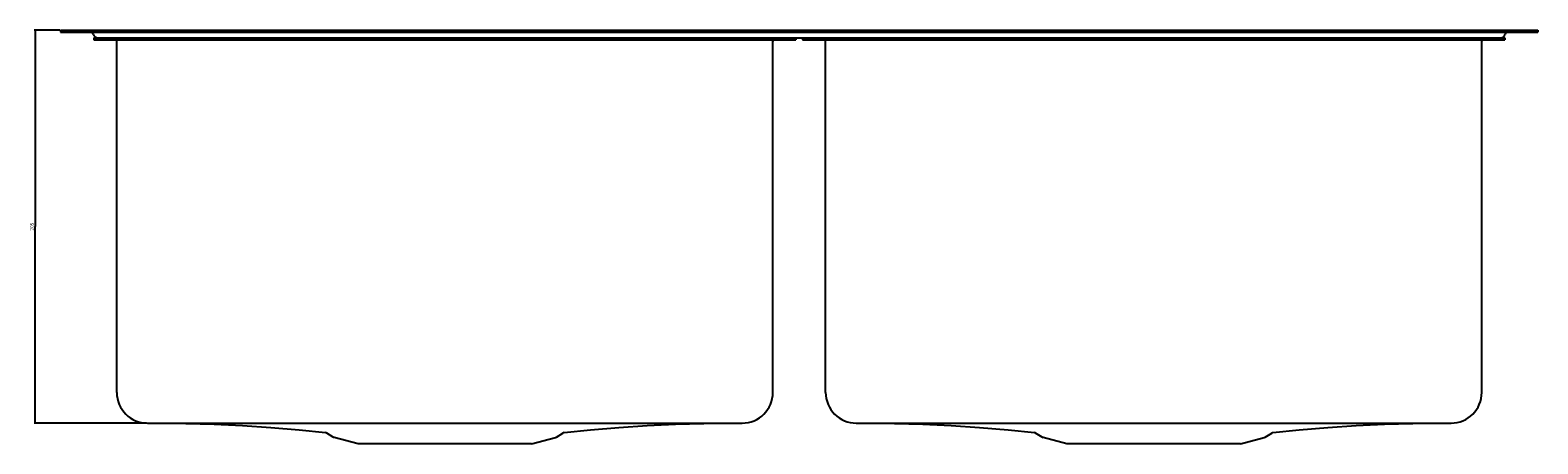
# Model space of a CAD drawing. Units: millimetres. Extents: x 344 to 1158, y 82 to 904.
# Drawn here: x 351 to 1137, y 688 to 904 of the extents above; entities that cross this region are included whole.
import ezdxf

# ---------------------------------------------------------------- set-up
doc = ezdxf.new("R2010")
doc.units = ezdxf.units.MM
doc.header["$LTSCALE"] = 82.5
doc.layers.get('0').update_dxf_attribs({"linetype": 'CONTINUOUS'})
doc.styles.get("Standard").update_dxf_attribs({"font": 'txt', "width": 0.8})
doc.dimstyles.new('DIMSTYLE_1', dxfattribs={"dimtxt": 1.8, "dimasz": 3, "dimexe": 0.5, "dimexo": 0.5, "dimgap": 0.45, "dimtad": 1, "dimdec": 3, "dimdsep": 46, "dimtxsty": 'STANDARD', "dimblk": '_FILLED', "dimblk1": '_FILLED', "dimblk2": '_FILLED', "dimcen": 0.09, "dimadec": 0, "dimazin": 0, "dimtp": 0.001, "dimtm": 0.001, "dimtfac": 1, "dimtdec": 3, "dimtofl": 0, "dimtmove": 0, "dimatfit": 3, "dimldrblk": '_FILLED', "dimfxl": 1, "dimtolj": 1, "dimarcsym": 0})

# ---------------------------------------------------------------- blocks, each defined once
blk = doc.blocks.new('_FILLED')
at = {"color": 0, "linetype": 'BYBLOCK'}
blk.add_solid([(0, 0), (-1, 0.17), (-1, -0.17)], dxfattribs=at)
blk = doc.blocks.new('*D14')
at = {"color": 2, "linetype": 'CONTINUOUS'}
for p, q in [((366.38, 903.93), (353.08, 903.93)), ((353.58, 903.93), (353.58, 801.43)), ((353.58, 698.93), (353.58, 801.43)), ((411.63, 698.93), (353.08, 698.93))]:
    blk.add_line(p, q, dxfattribs=at)
at = {"color": 2, "linetype": 'CONTINUOUS', "xscale": 3, "yscale": 3, "zscale": 3}
for p, rotation in [((353.58, 903.93), 90), ((353.58, 698.93), 270)]:
    blk.add_blockref('_FILLED', p, dxfattribs=dict(at, rotation=rotation))
at = {"color": 2, "linetype": 'CONTINUOUS', "insert": (351.01, 801.43), "char_height": 1.8, "width": 8.3314, "attachment_point": 2, "rotation": 90, "line_spacing_factor": 0.9}
blk.add_mtext('205', dxfattribs=at)

msp = doc.modelspace()

# ---------------------------------------------------------------- linework, layer by layer
at = {"color": 7, "linetype": 'CONTINUOUS'}
for p, q in [((366.8764, 903.934), (366.8764, 902.934)), ((366.8764, 903.934), (1136.8764, 903.934)), ((1136.8764, 903.934), (1136.8764, 902.934)), ((366.8764, 902.934), (1136.8764, 902.934)), ((384.1264, 899.934), (384.1264, 898.934)), ((384.1264, 899.934), (1119.6264, 899.934)), ((384.1264, 898.934), (750.1264, 898.934)), ((396.1264, 714.934), (396.1264, 898.134)), ((408.6706, 899.934), (408.6706, 898.934)), ((725.5823, 899.934), (725.5823, 898.934)), ((738.1264, 714.934), (738.1264, 898.134)), ((750.1264, 899.934), (750.1264, 898.934)), ((753.6264, 899.934), (753.6264, 898.934)), ((753.6264, 898.934), (1119.6264, 898.934)), ((765.6264, 714.934), (765.6264, 898.134)), ((778.1706, 899.934), (778.1706, 898.934)), ((1095.0823, 899.934), (1095.0823, 898.934)), ((1107.6264, 714.934), (1107.6264, 898.134)), ((1119.6264, 899.934), (1119.6264, 898.934)), ((412.1264, 698.934), (722.1264, 698.934)), ((508.9697, 691.6652), (505.5764, 693.786)), ((509.512, 691.4293), (508.9697, 691.6652)), ((624.7409, 691.4293), (625.2832, 691.6652)), ((625.2832, 691.6652), (628.6765, 693.786)), ((781.6264, 698.934), (1091.6264, 698.934)), ((878.4697, 691.6652), (875.0764, 693.786)), ((879.012, 691.4293), (878.4697, 691.6652)), ((994.2409, 691.4293), (994.7832, 691.6652)), ((994.7832, 691.6652), (998.1765, 693.786)), ((521.8676, 688.1187), (509.512, 691.4293)), ((612.3853, 688.1187), (521.8676, 688.1187)), ((612.3853, 688.1187), (624.7409, 691.4293)), ((891.3676, 688.1187), (879.012, 691.4293)), ((981.8853, 688.1187), (891.3676, 688.1187)), ((981.8853, 688.1187), (994.2409, 691.4293))]:
    msp.add_line(p, q, dxfattribs=at)
for points in [[(423.126, 698.8884), (432.0609, 698.807), (446.8277, 698.3953), (461.6132, 697.6973), (476.4095, 696.7127), (491.2089, 695.4413), (504.9507, 694.0044)], [(629.3022, 694.0044), (643.044, 695.4413), (657.8434, 696.7127), (672.6397, 697.6973), (687.4252, 698.3953), (702.192, 698.807), (711.1269, 698.8884)], [(792.626, 698.8884), (801.5609, 698.807), (816.3277, 698.3953), (831.1132, 697.6973), (845.9095, 696.7127), (860.7089, 695.4413), (874.4507, 694.0044)], [(998.8022, 694.0044), (1012.544, 695.4413), (1027.3434, 696.7127), (1042.1397, 697.6973), (1056.9252, 698.3953), (1071.692, 698.807), (1080.6269, 698.8884)]]:
    msp.add_lwpolyline(points, dxfattribs=at)
for centre, radius, start, end in [((382.4407, 901.434), 1.5, 14.4640177, 85.8049302), ((386.3137, 902.434), 2.5, 194.5000018, 269.9999951), ((395.3264, 898.134), 0.8, 0, 90), ((738.9264, 898.134), 0.8, 112.0095683, 180), ((764.8264, 898.134), 0.8, 0, 90), ((1108.4264, 898.134), 0.8, 112.0095649, 180), ((1117.4392, 902.434), 2.5, 270, 345.5224878), ((1121.3121, 901.434), 1.5, 94.1950698, 165.5224878), ((412.1264, 714.934), 16, 180, 270), ((722.1264, 714.934), 16, 270, 360), ((781.6264, 714.934), 16, 180, 270), ((1091.6264, 714.934), 16, 270, 360), ((504.7814, 692.514), 1.5, 57.9946354, 83.5212173), ((510.0297, 693.3612), 2, 237.9946168, 255), ((624.2232, 693.3612), 2, 285, 302.0053832), ((629.4715, 692.514), 1.5, 96.478604, 122.0051984), ((874.2814, 692.514), 1.5, 57.9946354, 83.5212173), ((879.5297, 693.3612), 2, 237.9946168, 255), ((993.7232, 693.3612), 2, 285, 302.0053832), ((998.9715, 692.514), 1.5, 96.478604, 122.0051984)]:
    msp.add_arc(centre, radius, start, end, dxfattribs=at)

# ---------------------------------------------------------------- dimensions: what is measured, and where the dimension line sits
at = {"color": 2, "linetype": 'CONTINUOUS'}
dim = msp.add_linear_dim(base=(353.5764, 698.934), p1=(366.8764, 903.934), p2=(412.1264, 698.934), angle=270, dimstyle='DIMSTYLE_1', dxfattribs=at)
dim.commit()
dim.dimension.update_dxf_attribs({"geometry": '*D14', "text_midpoint": (353.5764, 801.434), "dimtype": 160})

doc.saveas('drawing.dxf')
